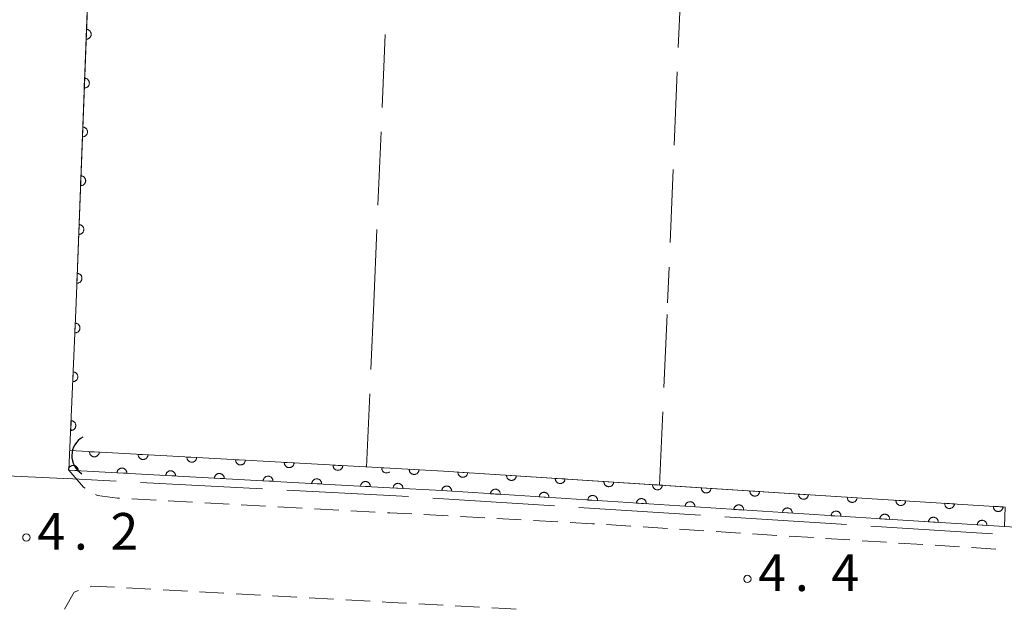
# Model space of a CAD drawing. Units: millimetres. Extents: x -78000 to -75999, y 34500 to 36000.
# Drawn here: x -76806 to -76705, y 35316 to 35377 of the extents above; entities that cross this region are included whole.
import ezdxf

# ---------------------------------------------------------------- set-up
doc = ezdxf.new("R2010")
doc.units = ezdxf.units.MM
for name, color, linetype, lineweight in [('110600_大字・町・丁目界', 7, 'Continuous', 20), ('210100_道路縁（街区線）', 7, 'Continuous', 15), ('221300_歩道', 7, 'Continuous', 9), ('421906_坑口（真形）', 7, 'Continuous', 30), ('510100_水涯線（河川、湖池等）（海岸線）', 7, 'Continuous', 15), ('611000_被覆(直)', 7, 'Continuous', 20), ('630200_耕地界', 7, 'Continuous', 9), ('731200_図化機測定による標高点', 7, 'Continuous', 20), ('731207_図化機測定による標高点（注記）', 7, 'Continuous', 20)]:
    doc.layers.add(name, color=color, linetype=linetype, lineweight=lineweight)
doc.styles.add('Style-WORKING', font='txt')

msp = doc.modelspace()

# ---------------------------------------------------------------- linework, layer by layer
at = {"layer": '110600_大字・町・丁目界'}
for p, q in [((-76781.328, 35328.545), (-76793.811, 35329.191)), ((-76751.379, 35326.793), (-76763.854, 35327.588)), ((-76736.41, 35325.839), (-76748.884, 35326.634)), ((-76721.44, 35324.884), (-76733.915, 35325.68)), ((-76706.471, 35323.93), (-76718.945, 35324.725))]:
    msp.add_line(p, q, dxfattribs=at)
at = {"layer": '110600_大字・町・丁目界', "flags": 128}
for points in [[(-76796.308, 35329.32), (-76800.76, 35329.55), (-76801.67, 35329.6), (-76808.27, 35329.9), (-76808.793, 35329.924)], [(-76766.349, 35327.748), (-76768.27, 35327.87), (-76778.831, 35328.416)]]:
    msp.add_lwpolyline(points, dxfattribs=at)
at = {"layer": '210100_道路縁（街区線）', "flags": 128}
for points in [[(-76768.27, 35435.17), (-76797.06, 35436.43), (-76800.42, 35347.6)], [(-76800.42, 35347.6), (-76801.16, 35330.46), (-76768.27, 35328.65)], [(-76659.03, 35347.6), (-76660.01, 35332.29), (-76660.55, 35324.97), (-76660.78, 35321.9), (-76718.39, 35325.49), (-76762.9, 35328.35), (-76768.27, 35328.65)]]:
    msp.add_lwpolyline(points, dxfattribs=at)
at = {"layer": '221300_歩道'}
for p, q in [((-76794.727, 35327.501), (-76792.231, 35327.367)), ((-76790.983, 35327.3), (-76788.486, 35327.166)), ((-76787.238, 35327.099), (-76784.742, 35326.965)), ((-76783.493, 35326.898), (-76780.997, 35326.764)), ((-76779.749, 35326.697), (-76777.252, 35326.563)), ((-76776.004, 35326.496), (-76773.508, 35326.361)), ((-76772.26, 35326.294), (-76769.763, 35326.16)), ((-76764.77, 35325.891), (-76762.274, 35325.757)), ((-76761.026, 35325.69), (-76758.53, 35325.555)), ((-76757.281, 35325.488), (-76754.785, 35325.353)), ((-76753.537, 35325.286), (-76751.04, 35325.151)), ((-76746.048, 35324.869), (-76743.553, 35324.713)), ((-76742.306, 35324.634), (-76739.811, 35324.477)), ((-76738.563, 35324.399), (-76736.068, 35324.242)), ((-76734.821, 35324.164), (-76732.325, 35324.007)), ((-76731.078, 35323.929), (-76728.583, 35323.772)), ((-76727.335, 35323.694), (-76724.84, 35323.537)), ((-76723.593, 35323.458), (-76721.098, 35323.302)), ((-76719.85, 35323.223), (-76717.355, 35323.066)), ((-76716.107, 35322.988), (-76713.612, 35322.831)), ((-76712.365, 35322.753), (-76709.87, 35322.596)), ((-76708.622, 35322.518), (-76706.127, 35322.361)), ((-76795.257, 35318.386), (-76792.761, 35318.249)), ((-76791.512, 35318.181), (-76789.016, 35318.044)), ((-76787.768, 35317.976), (-76785.272, 35317.84)), ((-76784.024, 35317.771), (-76781.527, 35317.635)), ((-76780.279, 35317.567), (-76777.783, 35317.43)), ((-76776.535, 35317.362), (-76774.039, 35317.225)), ((-76772.79, 35317.157), (-76770.294, 35317.021)), ((-76765.301, 35316.75), (-76762.805, 35316.615)), ((-76761.557, 35316.548), (-76759.061, 35316.413))]:
    msp.add_line(p, q, dxfattribs=at)
at = {"layer": '221300_歩道', "flags": 128}
for points in [[(-76801.16, 35330.46), (-76799.66, 35328.7), (-76799.499, 35328.604)], [(-76798.427, 35327.962), (-76798.24, 35327.85), (-76796.19, 35327.58), (-76795.975, 35327.568)], [(-76768.515, 35326.093), (-76768.27, 35326.08), (-76766.019, 35325.959)], [(-76749.792, 35325.084), (-76747.49, 35324.96), (-76747.296, 35324.948)], [(-76801.63, 35316.2), (-76800.63, 35317.95), (-76800.172, 35318.108)], [(-76798.991, 35318.517), (-76798.81, 35318.58), (-76796.505, 35318.454)], [(-76769.046, 35316.952), (-76768.27, 35316.91), (-76766.55, 35316.817)], [(-76757.812, 35316.346), (-76756.4, 35316.27), (-76755.317, 35316.202)]]:
    msp.add_lwpolyline(points, dxfattribs=at)
at = {"layer": '421906_坑口（真形）'}
msp.add_arc((-76798.708, 35331.939), 2.165, 118.85351, 238.85496, dxfattribs=at)
at = {"layer": '510100_水涯線（河川、湖池等）（海岸線）', "flags": 128}
for points in [[(-76801.05, 35332.45), (-76768.27, 35330.64)], [(-76768.27, 35328.65), (-76801.16, 35330.46)], [(-76768.27, 35330.64), (-76762.78, 35330.35), (-76718.26, 35327.48), (-76705.19, 35326.67), (-76705.26, 35324.67), (-76718.39, 35325.49), (-76762.9, 35328.35), (-76768.27, 35328.65)]]:
    msp.add_lwpolyline(points, dxfattribs=at)
at = {"layer": '611000_被覆(直)'}
for p, q in [((-76800.42, 35347.6), (-76797.06, 35436.43)), ((-76801.05, 35332.45), (-76768.27, 35330.64))]:
    msp.add_line(p, q, dxfattribs=at)
at = {"layer": '611000_被覆(直)', "flags": 128}
for points in [[(-76799.362, 35375.58), (-76799.399, 35374.581)], [(-76799.399, 35374.581), (-76799.355, 35374.581), (-76799.312, 35374.585), (-76799.27, 35374.593), (-76799.227, 35374.604), (-76799.187, 35374.62), (-76799.147, 35374.638), (-76799.109, 35374.66), (-76799.074, 35374.685), (-76799.04, 35374.713), (-76799.01, 35374.745), (-76798.982, 35374.778), (-76798.957, 35374.814), (-76798.936, 35374.852), (-76798.917, 35374.892), (-76798.903, 35374.933), (-76798.892, 35374.975), (-76798.885, 35375.018), (-76798.881, 35375.061), (-76798.881, 35375.105), (-76798.886, 35375.149), (-76798.893, 35375.191), (-76798.904, 35375.233), (-76798.92, 35375.274), (-76798.938, 35375.314), (-76798.96, 35375.352), (-76798.986, 35375.387), (-76799.013, 35375.421), (-76799.045, 35375.451), (-76799.078, 35375.479), (-76799.114, 35375.504), (-76799.153, 35375.525), (-76799.192, 35375.544), (-76799.233, 35375.558), (-76799.275, 35375.569), (-76799.318, 35375.576), (-76799.362, 35375.58)], [(-76799.551, 35370.584), (-76799.588, 35369.584)], [(-76799.588, 35369.584), (-76799.544, 35369.585), (-76799.501, 35369.589), (-76799.459, 35369.596), (-76799.416, 35369.608), (-76799.376, 35369.623), (-76799.336, 35369.642), (-76799.298, 35369.663), (-76799.263, 35369.689), (-76799.229, 35369.717), (-76799.199, 35369.749), (-76799.171, 35369.782), (-76799.146, 35369.818), (-76799.125, 35369.856), (-76799.106, 35369.895), (-76799.092, 35369.937), (-76799.081, 35369.978), (-76799.074, 35370.021), (-76799.07, 35370.065), (-76799.07, 35370.109), (-76799.075, 35370.152), (-76799.082, 35370.195), (-76799.093, 35370.237), (-76799.109, 35370.278), (-76799.127, 35370.317), (-76799.149, 35370.355), (-76799.175, 35370.39), (-76799.202, 35370.424), (-76799.234, 35370.455), (-76799.267, 35370.483), (-76799.303, 35370.507), (-76799.342, 35370.529), (-76799.381, 35370.547), (-76799.422, 35370.562), (-76799.464, 35370.572), (-76799.507, 35370.58), (-76799.551, 35370.584)], [(-76799.74, 35365.587), (-76799.777, 35364.588)], [(-76799.777, 35364.588), (-76799.733, 35364.588), (-76799.69, 35364.593), (-76799.648, 35364.6), (-76799.605, 35364.611), (-76799.565, 35364.627), (-76799.525, 35364.645), (-76799.487, 35364.667), (-76799.452, 35364.693), (-76799.418, 35364.72), (-76799.388, 35364.752), (-76799.36, 35364.785), (-76799.335, 35364.821), (-76799.314, 35364.86), (-76799.295, 35364.899), (-76799.281, 35364.94), (-76799.27, 35364.982), (-76799.263, 35365.025), (-76799.259, 35365.069), (-76799.259, 35365.113), (-76799.264, 35365.156), (-76799.271, 35365.198), (-76799.282, 35365.241), (-76799.298, 35365.281), (-76799.316, 35365.321), (-76799.338, 35365.359), (-76799.364, 35365.394), (-76799.391, 35365.428), (-76799.423, 35365.458), (-76799.456, 35365.486), (-76799.492, 35365.511), (-76799.531, 35365.532), (-76799.57, 35365.551), (-76799.611, 35365.565), (-76799.653, 35365.576), (-76799.696, 35365.583), (-76799.74, 35365.587)], [(-76799.929, 35360.591), (-76799.966, 35359.591)], [(-76799.966, 35359.591), (-76799.922, 35359.592), (-76799.879, 35359.596), (-76799.837, 35359.604), (-76799.794, 35359.615), (-76799.754, 35359.63), (-76799.714, 35359.649), (-76799.676, 35359.671), (-76799.641, 35359.696), (-76799.607, 35359.724), (-76799.577, 35359.756), (-76799.549, 35359.789), (-76799.524, 35359.825), (-76799.503, 35359.863), (-76799.484, 35359.902), (-76799.47, 35359.944), (-76799.459, 35359.986), (-76799.452, 35360.028), (-76799.448, 35360.072), (-76799.448, 35360.116), (-76799.453, 35360.159), (-76799.46, 35360.202), (-76799.471, 35360.244), (-76799.487, 35360.285), (-76799.505, 35360.325), (-76799.527, 35360.362), (-76799.553, 35360.397), (-76799.58, 35360.431), (-76799.612, 35360.462), (-76799.645, 35360.49), (-76799.681, 35360.514), (-76799.72, 35360.536), (-76799.759, 35360.554), (-76799.8, 35360.569), (-76799.842, 35360.579), (-76799.885, 35360.587), (-76799.929, 35360.591)], [(-76800.118, 35355.594), (-76800.155, 35354.595)], [(-76800.155, 35354.595), (-76800.111, 35354.595), (-76800.068, 35354.6), (-76800.026, 35354.607), (-76799.983, 35354.619), (-76799.943, 35354.634), (-76799.903, 35354.653), (-76799.865, 35354.674), (-76799.83, 35354.7), (-76799.796, 35354.728), (-76799.766, 35354.759), (-76799.738, 35354.792), (-76799.713, 35354.828), (-76799.692, 35354.867), (-76799.673, 35354.906), (-76799.659, 35354.947), (-76799.648, 35354.989), (-76799.641, 35355.032), (-76799.637, 35355.076), (-76799.637, 35355.12), (-76799.642, 35355.163), (-76799.649, 35355.205), (-76799.66, 35355.248), (-76799.676, 35355.288), (-76799.694, 35355.328), (-76799.716, 35355.366), (-76799.742, 35355.401), (-76799.769, 35355.435), (-76799.801, 35355.465), (-76799.834, 35355.493), (-76799.87, 35355.518), (-76799.909, 35355.539), (-76799.948, 35355.558), (-76799.989, 35355.572), (-76800.031, 35355.583), (-76800.074, 35355.591), (-76800.118, 35355.594)], [(-76800.307, 35350.598), (-76800.344, 35349.599)], [(-76800.344, 35349.599), (-76800.3, 35349.599), (-76800.257, 35349.603), (-76800.215, 35349.611), (-76800.172, 35349.622), (-76800.132, 35349.638), (-76800.092, 35349.656), (-76800.054, 35349.678), (-76800.019, 35349.703), (-76799.985, 35349.731), (-76799.955, 35349.763), (-76799.927, 35349.796), (-76799.902, 35349.832), (-76799.881, 35349.87), (-76799.862, 35349.91), (-76799.848, 35349.951), (-76799.837, 35349.993), (-76799.83, 35350.035), (-76799.826, 35350.079), (-76799.826, 35350.123), (-76799.831, 35350.167), (-76799.838, 35350.209), (-76799.849, 35350.251), (-76799.865, 35350.292), (-76799.883, 35350.332), (-76799.905, 35350.37), (-76799.931, 35350.405), (-76799.958, 35350.439), (-76799.99, 35350.469), (-76800.023, 35350.497), (-76800.059, 35350.521), (-76800.098, 35350.543), (-76800.137, 35350.561), (-76800.178, 35350.576), (-76800.22, 35350.587), (-76800.263, 35350.594), (-76800.307, 35350.598)], [(-76768.27, 35328.65), (-76801.16, 35330.46), (-76800.42, 35347.6)], [(-76800.51, 35345.506), (-76800.554, 35344.507)], [(-76800.554, 35344.507), (-76800.509, 35344.507), (-76800.466, 35344.511), (-76800.424, 35344.519), (-76800.381, 35344.53), (-76800.341, 35344.545), (-76800.301, 35344.563), (-76800.263, 35344.585), (-76800.228, 35344.61), (-76800.194, 35344.638), (-76800.163, 35344.669), (-76800.135, 35344.702), (-76800.11, 35344.738), (-76800.088, 35344.776), (-76800.07, 35344.816), (-76800.055, 35344.857), (-76800.044, 35344.899), (-76800.036, 35344.941), (-76800.032, 35344.985), (-76800.033, 35345.029), (-76800.037, 35345.072), (-76800.044, 35345.115), (-76800.055, 35345.157), (-76800.07, 35345.198), (-76800.089, 35345.238), (-76800.11, 35345.276), (-76800.135, 35345.311), (-76800.163, 35345.345), (-76800.195, 35345.375), (-76800.228, 35345.404), (-76800.264, 35345.428), (-76800.302, 35345.45), (-76800.341, 35345.469), (-76800.382, 35345.484), (-76800.424, 35345.494), (-76800.467, 35345.502), (-76800.51, 35345.506)], [(-76800.726, 35340.511), (-76800.769, 35339.512)], [(-76800.769, 35339.512), (-76800.725, 35339.512), (-76800.682, 35339.516), (-76800.64, 35339.523), (-76800.597, 35339.534), (-76800.556, 35339.55), (-76800.517, 35339.568), (-76800.479, 35339.589), (-76800.443, 35339.615), (-76800.409, 35339.642), (-76800.379, 35339.674), (-76800.35, 35339.707), (-76800.326, 35339.743), (-76800.304, 35339.781), (-76800.285, 35339.82), (-76800.271, 35339.862), (-76800.26, 35339.903), (-76800.252, 35339.946), (-76800.248, 35339.99), (-76800.248, 35340.034), (-76800.252, 35340.077), (-76800.26, 35340.119), (-76800.271, 35340.162), (-76800.286, 35340.203), (-76800.304, 35340.242), (-76800.326, 35340.28), (-76800.351, 35340.316), (-76800.379, 35340.35), (-76800.41, 35340.38), (-76800.443, 35340.409), (-76800.479, 35340.433), (-76800.517, 35340.455), (-76800.557, 35340.474), (-76800.598, 35340.488), (-76800.639, 35340.499), (-76800.682, 35340.507), (-76800.726, 35340.511)], [(-76800.942, 35335.516), (-76800.985, 35334.516)], [(-76800.985, 35334.516), (-76800.941, 35334.517), (-76800.898, 35334.521), (-76800.855, 35334.528), (-76800.813, 35334.539), (-76800.772, 35334.554), (-76800.732, 35334.573), (-76800.694, 35334.594), (-76800.659, 35334.62), (-76800.625, 35334.647), (-76800.595, 35334.679), (-76800.566, 35334.712), (-76800.541, 35334.748), (-76800.52, 35334.786), (-76800.501, 35334.825), (-76800.486, 35334.866), (-76800.476, 35334.908), (-76800.468, 35334.951), (-76800.464, 35334.994), (-76800.464, 35335.038), (-76800.468, 35335.082), (-76800.475, 35335.124), (-76800.486, 35335.167), (-76800.502, 35335.207), (-76800.52, 35335.247), (-76800.541, 35335.285), (-76800.567, 35335.32), (-76800.594, 35335.354), (-76800.626, 35335.385), (-76800.659, 35335.413), (-76800.695, 35335.438), (-76800.733, 35335.459), (-76800.772, 35335.478), (-76800.814, 35335.493), (-76800.855, 35335.504), (-76800.898, 35335.512), (-76800.942, 35335.516)], [(-76798.055, 35332.285), (-76799.053, 35332.34)], [(-76799.053, 35332.34), (-76799.053, 35332.296), (-76799.05, 35332.252), (-76799.043, 35332.21), (-76799.033, 35332.167), (-76799.018, 35332.126), (-76799, 35332.086), (-76798.979, 35332.048), (-76798.954, 35332.013), (-76798.927, 35331.978), (-76798.895, 35331.947), (-76798.863, 35331.919), (-76798.827, 35331.894), (-76798.789, 35331.871), (-76798.75, 35331.852), (-76798.709, 35331.837), (-76798.668, 35331.826), (-76798.625, 35331.817), (-76798.581, 35331.813), (-76798.537, 35331.813), (-76798.494, 35331.816), (-76798.452, 35331.823), (-76798.409, 35331.833), (-76798.368, 35331.848), (-76798.328, 35331.866), (-76798.29, 35331.887), (-76798.254, 35331.912), (-76798.22, 35331.939), (-76798.189, 35331.971), (-76798.16, 35332.003), (-76798.135, 35332.039), (-76798.113, 35332.077), (-76798.094, 35332.116), (-76798.079, 35332.157), (-76798.067, 35332.198), (-76798.059, 35332.241), (-76798.055, 35332.285)], [(-76793.062, 35332.009), (-76794.061, 35332.064)], [(-76794.061, 35332.064), (-76794.061, 35332.02), (-76794.057, 35331.977), (-76794.051, 35331.934), (-76794.04, 35331.892), (-76794.025, 35331.851), (-76794.008, 35331.811), (-76793.987, 35331.773), (-76793.962, 35331.737), (-76793.934, 35331.703), (-76793.903, 35331.672), (-76793.871, 35331.643), (-76793.835, 35331.618), (-76793.797, 35331.596), (-76793.758, 35331.577), (-76793.717, 35331.561), (-76793.675, 35331.55), (-76793.633, 35331.542), (-76793.589, 35331.537), (-76793.545, 35331.537), (-76793.502, 35331.54), (-76793.459, 35331.547), (-76793.417, 35331.558), (-76793.376, 35331.573), (-76793.336, 35331.59), (-76793.297, 35331.611), (-76793.262, 35331.636), (-76793.227, 35331.664), (-76793.197, 35331.695), (-76793.168, 35331.727), (-76793.143, 35331.763), (-76793.121, 35331.801), (-76793.102, 35331.84), (-76793.086, 35331.881), (-76793.075, 35331.923), (-76793.067, 35331.965), (-76793.062, 35332.009)], [(-76789.068, 35331.788), (-76789.069, 35331.744), (-76789.065, 35331.701), (-76789.058, 35331.659), (-76789.048, 35331.616), (-76789.033, 35331.575), (-76789.015, 35331.535), (-76788.994, 35331.497), (-76788.969, 35331.461), (-76788.942, 35331.427), (-76788.911, 35331.396), (-76788.878, 35331.367), (-76788.843, 35331.342), (-76788.805, 35331.32), (-76788.766, 35331.301), (-76788.724, 35331.286), (-76788.683, 35331.274), (-76788.64, 35331.266), (-76788.597, 35331.262), (-76788.553, 35331.261), (-76788.509, 35331.265), (-76788.467, 35331.271), (-76788.424, 35331.282), (-76788.383, 35331.297), (-76788.343, 35331.315), (-76788.305, 35331.336), (-76788.27, 35331.361), (-76788.235, 35331.388), (-76788.204, 35331.419), (-76788.175, 35331.452), (-76788.15, 35331.487), (-76788.128, 35331.525), (-76788.109, 35331.564), (-76788.094, 35331.605), (-76788.083, 35331.647), (-76788.074, 35331.689), (-76788.07, 35331.733)], [(-76788.07, 35331.733), (-76789.068, 35331.788)], [(-76800.222, 35330.408), (-76800.221, 35330.452), (-76800.225, 35330.496), (-76800.232, 35330.538), (-76800.242, 35330.581), (-76800.257, 35330.622), (-76800.275, 35330.662), (-76800.296, 35330.7), (-76800.321, 35330.735), (-76800.348, 35330.77), (-76800.379, 35330.801), (-76800.412, 35330.829), (-76800.447, 35330.854), (-76800.485, 35330.877), (-76800.524, 35330.896), (-76800.566, 35330.911), (-76800.607, 35330.922), (-76800.65, 35330.931), (-76800.693, 35330.935), (-76800.737, 35330.936), (-76800.781, 35330.932), (-76800.823, 35330.925), (-76800.866, 35330.915), (-76800.907, 35330.9), (-76800.947, 35330.882), (-76800.985, 35330.861), (-76801.02, 35330.836), (-76801.055, 35330.809), (-76801.086, 35330.777), (-76801.115, 35330.745), (-76801.14, 35330.709), (-76801.162, 35330.671), (-76801.181, 35330.632), (-76801.196, 35330.591), (-76801.207, 35330.55), (-76801.216, 35330.507), (-76801.22, 35330.463)], [(-76783.077, 35331.458), (-76784.076, 35331.513)], [(-76784.076, 35331.513), (-76784.076, 35331.469), (-76784.073, 35331.425), (-76784.066, 35331.383), (-76784.055, 35331.34), (-76784.041, 35331.299), (-76784.023, 35331.259), (-76784.002, 35331.221), (-76783.977, 35331.186), (-76783.95, 35331.151), (-76783.918, 35331.12), (-76783.886, 35331.092), (-76783.85, 35331.067), (-76783.812, 35331.045), (-76783.773, 35331.025), (-76783.732, 35331.01), (-76783.691, 35330.999), (-76783.648, 35330.99), (-76783.604, 35330.986), (-76783.56, 35330.986), (-76783.517, 35330.989), (-76783.474, 35330.996), (-76783.432, 35331.006), (-76783.391, 35331.021), (-76783.351, 35331.039), (-76783.313, 35331.06), (-76783.277, 35331.085), (-76783.243, 35331.112), (-76783.212, 35331.144), (-76783.183, 35331.176), (-76783.158, 35331.212), (-76783.136, 35331.25), (-76783.117, 35331.289), (-76783.101, 35331.33), (-76783.09, 35331.371), (-76783.082, 35331.414), (-76783.077, 35331.458)], [(-76779.083, 35331.237), (-76779.084, 35331.193), (-76779.08, 35331.15), (-76779.074, 35331.107), (-76779.063, 35331.065), (-76779.048, 35331.024), (-76779.03, 35330.984), (-76779.009, 35330.946), (-76778.984, 35330.91), (-76778.957, 35330.876), (-76778.926, 35330.845), (-76778.893, 35330.816), (-76778.858, 35330.791), (-76778.82, 35330.769), (-76778.781, 35330.75), (-76778.74, 35330.734), (-76778.698, 35330.723), (-76778.656, 35330.715), (-76778.612, 35330.71), (-76778.568, 35330.71), (-76778.524, 35330.713), (-76778.482, 35330.72), (-76778.439, 35330.731), (-76778.399, 35330.746), (-76778.358, 35330.763), (-76778.32, 35330.784), (-76778.285, 35330.809), (-76778.25, 35330.837), (-76778.22, 35330.868), (-76778.191, 35330.9), (-76778.166, 35330.936), (-76778.144, 35330.974), (-76778.124, 35331.013), (-76778.109, 35331.054), (-76778.098, 35331.096), (-76778.089, 35331.138), (-76778.085, 35331.182)], [(-76778.085, 35331.182), (-76779.083, 35331.237)], [(-76773.093, 35330.906), (-76774.091, 35330.961)], [(-76774.091, 35330.961), (-76774.091, 35330.917), (-76774.088, 35330.874), (-76774.081, 35330.832), (-76774.071, 35330.789), (-76774.056, 35330.748), (-76774.038, 35330.708), (-76774.017, 35330.67), (-76773.992, 35330.634), (-76773.965, 35330.6), (-76773.933, 35330.569), (-76773.901, 35330.54), (-76773.865, 35330.515), (-76773.827, 35330.493), (-76773.788, 35330.474), (-76773.747, 35330.459), (-76773.706, 35330.447), (-76773.663, 35330.439), (-76773.619, 35330.435), (-76773.575, 35330.434), (-76773.532, 35330.438), (-76773.49, 35330.444), (-76773.447, 35330.455), (-76773.406, 35330.47), (-76773.366, 35330.488), (-76773.328, 35330.509), (-76773.292, 35330.534), (-76773.258, 35330.561), (-76773.227, 35330.592), (-76773.198, 35330.625), (-76773.173, 35330.66), (-76773.151, 35330.698), (-76773.132, 35330.737), (-76773.117, 35330.778), (-76773.105, 35330.82), (-76773.097, 35330.862), (-76773.093, 35330.906)], [(-76801.22, 35330.463), (-76800.222, 35330.408)], [(-76795.229, 35330.134), (-76795.229, 35330.178), (-76795.232, 35330.221), (-76795.239, 35330.263), (-76795.25, 35330.306), (-76795.265, 35330.347), (-76795.282, 35330.387), (-76795.303, 35330.425), (-76795.328, 35330.461), (-76795.356, 35330.495), (-76795.387, 35330.526), (-76795.419, 35330.555), (-76795.455, 35330.58), (-76795.493, 35330.602), (-76795.532, 35330.621), (-76795.573, 35330.636), (-76795.615, 35330.648), (-76795.657, 35330.656), (-76795.701, 35330.66), (-76795.745, 35330.661), (-76795.788, 35330.657), (-76795.831, 35330.65), (-76795.873, 35330.64), (-76795.914, 35330.625), (-76795.954, 35330.607), (-76795.992, 35330.586), (-76796.028, 35330.561), (-76796.062, 35330.534), (-76796.093, 35330.503), (-76796.122, 35330.47), (-76796.147, 35330.435), (-76796.169, 35330.397), (-76796.188, 35330.358), (-76796.204, 35330.316), (-76796.215, 35330.275), (-76796.223, 35330.232), (-76796.228, 35330.189)], [(-76796.228, 35330.189), (-76795.229, 35330.134)], [(-76790.237, 35329.859), (-76790.236, 35329.903), (-76790.24, 35329.946), (-76790.247, 35329.989), (-76790.257, 35330.031), (-76790.272, 35330.072), (-76790.29, 35330.112), (-76790.311, 35330.15), (-76790.336, 35330.186), (-76790.363, 35330.22), (-76790.394, 35330.251), (-76790.427, 35330.28), (-76790.463, 35330.305), (-76790.5, 35330.327), (-76790.539, 35330.346), (-76790.581, 35330.362), (-76790.622, 35330.373), (-76790.665, 35330.381), (-76790.709, 35330.386), (-76790.753, 35330.386), (-76790.796, 35330.382), (-76790.838, 35330.376), (-76790.881, 35330.365), (-76790.922, 35330.35), (-76790.962, 35330.332), (-76791, 35330.311), (-76791.035, 35330.286), (-76791.07, 35330.259), (-76791.101, 35330.228), (-76791.13, 35330.195), (-76791.155, 35330.16), (-76791.177, 35330.122), (-76791.196, 35330.083), (-76791.211, 35330.042), (-76791.222, 35330), (-76791.231, 35329.958), (-76791.235, 35329.914)], [(-76791.235, 35329.914), (-76790.237, 35329.859)], [(-76785.244, 35329.584), (-76785.244, 35329.628), (-76785.248, 35329.671), (-76785.254, 35329.714), (-76785.265, 35329.757), (-76785.28, 35329.797), (-76785.297, 35329.837), (-76785.318, 35329.876), (-76785.344, 35329.911), (-76785.371, 35329.946), (-76785.402, 35329.976), (-76785.434, 35330.005), (-76785.47, 35330.03), (-76785.508, 35330.052), (-76785.547, 35330.071), (-76785.588, 35330.087), (-76785.63, 35330.098), (-76785.672, 35330.106), (-76785.716, 35330.111), (-76785.76, 35330.111), (-76785.803, 35330.108), (-76785.846, 35330.101), (-76785.888, 35330.09), (-76785.929, 35330.076), (-76785.969, 35330.058), (-76786.008, 35330.037), (-76786.043, 35330.012), (-76786.078, 35329.985), (-76786.108, 35329.953), (-76786.137, 35329.921), (-76786.162, 35329.885), (-76786.184, 35329.847), (-76786.203, 35329.808), (-76786.219, 35329.767), (-76786.23, 35329.726), (-76786.238, 35329.683), (-76786.243, 35329.639)], [(-76780.252, 35329.309), (-76780.251, 35329.353), (-76780.255, 35329.397), (-76780.262, 35329.439), (-76780.272, 35329.482), (-76780.287, 35329.523), (-76780.305, 35329.563), (-76780.326, 35329.601), (-76780.351, 35329.636), (-76780.378, 35329.671), (-76780.41, 35329.702), (-76780.442, 35329.73), (-76780.478, 35329.755), (-76780.516, 35329.778), (-76780.555, 35329.797), (-76780.596, 35329.812), (-76780.637, 35329.823), (-76780.68, 35329.832), (-76780.724, 35329.836), (-76780.768, 35329.837), (-76780.811, 35329.833), (-76780.853, 35329.826), (-76780.896, 35329.816), (-76780.937, 35329.801), (-76780.977, 35329.783), (-76781.015, 35329.762), (-76781.051, 35329.737), (-76781.085, 35329.71), (-76781.116, 35329.678), (-76781.145, 35329.646), (-76781.17, 35329.61), (-76781.192, 35329.572), (-76781.211, 35329.533), (-76781.226, 35329.492), (-76781.238, 35329.451), (-76781.246, 35329.408), (-76781.25, 35329.364)], [(-76768.27, 35330.64), (-76769.099, 35330.686)], [(-76769.099, 35330.686), (-76769.099, 35330.642), (-76769.095, 35330.598), (-76769.089, 35330.556), (-76769.078, 35330.513), (-76769.063, 35330.472), (-76769.046, 35330.432), (-76769.025, 35330.394), (-76769, 35330.359), (-76768.972, 35330.324), (-76768.941, 35330.293), (-76768.909, 35330.265), (-76768.873, 35330.24), (-76768.835, 35330.218), (-76768.796, 35330.198), (-76768.755, 35330.183), (-76768.713, 35330.172), (-76768.671, 35330.163), (-76768.627, 35330.159), (-76768.583, 35330.159), (-76768.54, 35330.162), (-76768.497, 35330.169), (-76768.455, 35330.179), (-76768.414, 35330.194), (-76768.374, 35330.212), (-76768.335, 35330.233), (-76768.3, 35330.258), (-76768.291, 35330.265)], [(-76768.27, 35330.64), (-76762.78, 35330.35), (-76740.62, 35328.92), (-76718.26, 35327.48), (-76705.19, 35326.67), (-76705.26, 35324.67), (-76718.39, 35325.49), (-76762.9, 35328.35), (-76768.27, 35328.65)], [(-76765.274, 35330.482), (-76766.273, 35330.535)], [(-76766.273, 35330.535), (-76766.273, 35330.49), (-76766.269, 35330.447), (-76766.263, 35330.405), (-76766.252, 35330.362), (-76766.237, 35330.321), (-76766.219, 35330.281), (-76766.198, 35330.243), (-76766.173, 35330.208), (-76766.146, 35330.173), (-76766.114, 35330.143), (-76766.082, 35330.114), (-76766.046, 35330.089), (-76766.008, 35330.067), (-76765.969, 35330.048), (-76765.928, 35330.033), (-76765.886, 35330.021), (-76765.844, 35330.013), (-76765.8, 35330.009), (-76765.756, 35330.008), (-76765.713, 35330.012), (-76765.67, 35330.019), (-76765.628, 35330.03), (-76765.587, 35330.045), (-76765.547, 35330.063), (-76765.509, 35330.084), (-76765.473, 35330.109), (-76765.439, 35330.136), (-76765.408, 35330.167), (-76765.379, 35330.2), (-76765.354, 35330.236), (-76765.332, 35330.274), (-76765.313, 35330.313), (-76765.298, 35330.354), (-76765.287, 35330.395), (-76765.278, 35330.438), (-76765.274, 35330.482)], [(-76761.281, 35330.253), (-76761.282, 35330.209), (-76761.278, 35330.166), (-76761.272, 35330.123), (-76761.262, 35330.081), (-76761.247, 35330.04), (-76761.23, 35329.999), (-76761.209, 35329.961), (-76761.185, 35329.925), (-76761.158, 35329.891), (-76761.127, 35329.86), (-76761.095, 35329.83), (-76761.059, 35329.805), (-76761.022, 35329.783), (-76760.983, 35329.763), (-76760.942, 35329.747), (-76760.9, 35329.736), (-76760.858, 35329.727), (-76760.814, 35329.722), (-76760.77, 35329.721), (-76760.727, 35329.724), (-76760.684, 35329.731), (-76760.641, 35329.741), (-76760.6, 35329.755), (-76760.56, 35329.773), (-76760.522, 35329.793), (-76760.486, 35329.818), (-76760.451, 35329.845), (-76760.42, 35329.876), (-76760.391, 35329.908), (-76760.366, 35329.944), (-76760.343, 35329.981), (-76760.324, 35330.02), (-76760.308, 35330.061), (-76760.296, 35330.103), (-76760.288, 35330.145), (-76760.283, 35330.189)], [(-76760.283, 35330.189), (-76761.281, 35330.253)], [(-76756.291, 35329.931), (-76756.292, 35329.887), (-76756.289, 35329.844), (-76756.282, 35329.801), (-76756.272, 35329.759), (-76756.258, 35329.718), (-76756.24, 35329.677), (-76756.22, 35329.639), (-76756.195, 35329.603), (-76756.168, 35329.569), (-76756.137, 35329.538), (-76756.105, 35329.508), (-76756.07, 35329.483), (-76756.032, 35329.461), (-76755.993, 35329.441), (-76755.952, 35329.425), (-76755.911, 35329.414), (-76755.868, 35329.405), (-76755.824, 35329.4), (-76755.78, 35329.399), (-76755.737, 35329.402), (-76755.695, 35329.409), (-76755.652, 35329.419), (-76755.611, 35329.433), (-76755.571, 35329.451), (-76755.532, 35329.471), (-76755.497, 35329.496), (-76755.462, 35329.523), (-76755.431, 35329.554), (-76755.402, 35329.586), (-76755.376, 35329.622), (-76755.354, 35329.659), (-76755.334, 35329.698), (-76755.318, 35329.739), (-76755.307, 35329.781), (-76755.298, 35329.823), (-76755.293, 35329.867)], [(-76755.293, 35329.867), (-76756.291, 35329.931)], [(-76786.243, 35329.639), (-76785.244, 35329.584)], [(-76781.25, 35329.364), (-76780.252, 35329.309)], [(-76775.259, 35329.035), (-76775.259, 35329.079), (-76775.263, 35329.122), (-76775.269, 35329.164), (-76775.28, 35329.207), (-76775.295, 35329.248), (-76775.313, 35329.288), (-76775.334, 35329.326), (-76775.359, 35329.362), (-76775.386, 35329.396), (-76775.417, 35329.427), (-76775.45, 35329.456), (-76775.485, 35329.481), (-76775.523, 35329.503), (-76775.562, 35329.522), (-76775.603, 35329.537), (-76775.645, 35329.549), (-76775.687, 35329.557), (-76775.731, 35329.561), (-76775.775, 35329.562), (-76775.819, 35329.558), (-76775.861, 35329.551), (-76775.904, 35329.541), (-76775.944, 35329.526), (-76775.984, 35329.508), (-76776.023, 35329.487), (-76776.058, 35329.462), (-76776.093, 35329.435), (-76776.123, 35329.404), (-76776.152, 35329.371), (-76776.177, 35329.336), (-76776.199, 35329.298), (-76776.219, 35329.259), (-76776.234, 35329.217), (-76776.245, 35329.176), (-76776.253, 35329.133), (-76776.258, 35329.09)], [(-76776.258, 35329.09), (-76775.259, 35329.035)], [(-76770.267, 35328.76), (-76770.267, 35328.804), (-76770.27, 35328.847), (-76770.277, 35328.89), (-76770.288, 35328.932), (-76770.302, 35328.973), (-76770.32, 35329.013), (-76770.341, 35329.051), (-76770.366, 35329.087), (-76770.393, 35329.121), (-76770.425, 35329.152), (-76770.457, 35329.181), (-76770.493, 35329.206), (-76770.531, 35329.228), (-76770.57, 35329.247), (-76770.611, 35329.263), (-76770.652, 35329.274), (-76770.695, 35329.282), (-76770.739, 35329.287), (-76770.783, 35329.287), (-76770.826, 35329.283), (-76770.868, 35329.277), (-76770.911, 35329.266), (-76770.952, 35329.251), (-76770.992, 35329.233), (-76771.03, 35329.213), (-76771.066, 35329.187), (-76771.1, 35329.16), (-76771.131, 35329.129), (-76771.16, 35329.096), (-76771.185, 35329.061), (-76771.207, 35329.023), (-76771.226, 35328.984), (-76771.241, 35328.943), (-76771.253, 35328.901), (-76771.261, 35328.859), (-76771.265, 35328.815)], [(-76771.265, 35328.815), (-76770.267, 35328.76)], [(-76766.93, 35328.575), (-76766.93, 35328.619), (-76766.933, 35328.662), (-76766.94, 35328.705), (-76766.95, 35328.748), (-76766.965, 35328.788), (-76766.983, 35328.828), (-76767.004, 35328.867), (-76767.029, 35328.902), (-76767.056, 35328.937), (-76767.087, 35328.968), (-76767.12, 35328.996), (-76767.155, 35329.021), (-76767.193, 35329.044), (-76767.232, 35329.063), (-76767.273, 35329.078), (-76767.315, 35329.089), (-76767.357, 35329.098), (-76767.401, 35329.102), (-76767.445, 35329.103), (-76767.489, 35329.099), (-76767.531, 35329.092), (-76767.574, 35329.082), (-76767.615, 35329.067), (-76767.655, 35329.049), (-76767.693, 35329.028), (-76767.728, 35329.003), (-76767.763, 35328.976), (-76767.794, 35328.945), (-76767.823, 35328.912), (-76767.848, 35328.877), (-76767.87, 35328.839), (-76767.889, 35328.8), (-76767.904, 35328.759), (-76767.916, 35328.717), (-76767.924, 35328.675), (-76767.928, 35328.631)], [(-76761.938, 35328.288), (-76761.937, 35328.332), (-76761.941, 35328.376), (-76761.947, 35328.418), (-76761.957, 35328.461), (-76761.972, 35328.502), (-76761.989, 35328.542), (-76762.01, 35328.58), (-76762.034, 35328.616), (-76762.061, 35328.651), (-76762.092, 35328.682), (-76762.125, 35328.711), (-76762.16, 35328.736), (-76762.198, 35328.759), (-76762.236, 35328.778), (-76762.278, 35328.794), (-76762.319, 35328.806), (-76762.361, 35328.814), (-76762.405, 35328.819), (-76762.449, 35328.82), (-76762.492, 35328.817), (-76762.535, 35328.811), (-76762.578, 35328.8), (-76762.619, 35328.786), (-76762.659, 35328.768), (-76762.697, 35328.748), (-76762.733, 35328.723), (-76762.768, 35328.696), (-76762.799, 35328.665), (-76762.828, 35328.633), (-76762.853, 35328.598), (-76762.876, 35328.56), (-76762.895, 35328.521), (-76762.911, 35328.48), (-76762.923, 35328.439), (-76762.931, 35328.396), (-76762.936, 35328.352)], [(-76750.304, 35329.545), (-76751.302, 35329.609)], [(-76751.302, 35329.609), (-76751.302, 35329.565), (-76751.299, 35329.522), (-76751.293, 35329.479), (-76751.283, 35329.437), (-76751.268, 35329.396), (-76751.251, 35329.355), (-76751.23, 35329.317), (-76751.205, 35329.281), (-76751.179, 35329.247), (-76751.148, 35329.216), (-76751.115, 35329.186), (-76751.08, 35329.161), (-76751.042, 35329.139), (-76751.003, 35329.119), (-76750.962, 35329.103), (-76750.921, 35329.092), (-76750.879, 35329.083), (-76750.835, 35329.078), (-76750.791, 35329.077), (-76750.747, 35329.081), (-76750.705, 35329.087), (-76750.662, 35329.097), (-76750.621, 35329.111), (-76750.581, 35329.129), (-76750.543, 35329.149), (-76750.507, 35329.174), (-76750.472, 35329.201), (-76750.441, 35329.232), (-76750.412, 35329.264), (-76750.387, 35329.3), (-76750.364, 35329.337), (-76750.345, 35329.376), (-76750.329, 35329.417), (-76750.317, 35329.459), (-76750.308, 35329.501), (-76750.304, 35329.545)], [(-76746.312, 35329.287), (-76746.313, 35329.243), (-76746.31, 35329.2), (-76746.303, 35329.157), (-76746.293, 35329.115), (-76746.279, 35329.074), (-76746.261, 35329.034), (-76746.241, 35328.995), (-76746.216, 35328.959), (-76746.189, 35328.925), (-76746.158, 35328.894), (-76746.126, 35328.864), (-76746.09, 35328.839), (-76746.053, 35328.817), (-76746.014, 35328.797), (-76745.973, 35328.781), (-76745.931, 35328.77), (-76745.889, 35328.761), (-76745.845, 35328.756), (-76745.801, 35328.755), (-76745.758, 35328.759), (-76745.715, 35328.765), (-76745.673, 35328.775), (-76745.632, 35328.789), (-76745.591, 35328.807), (-76745.553, 35328.827), (-76745.517, 35328.852), (-76745.482, 35328.879), (-76745.451, 35328.91), (-76745.422, 35328.942), (-76745.397, 35328.978), (-76745.374, 35329.015), (-76745.355, 35329.054), (-76745.339, 35329.095), (-76745.328, 35329.137), (-76745.319, 35329.179), (-76745.314, 35329.223)], [(-76745.314, 35329.223), (-76746.312, 35329.287)], [(-76741.322, 35328.965), (-76741.323, 35328.921), (-76741.32, 35328.878), (-76741.314, 35328.835), (-76741.303, 35328.793), (-76741.289, 35328.752), (-76741.272, 35328.712), (-76741.251, 35328.673), (-76741.226, 35328.637), (-76741.199, 35328.603), (-76741.168, 35328.572), (-76741.136, 35328.542), (-76741.101, 35328.517), (-76741.063, 35328.495), (-76741.024, 35328.475), (-76740.983, 35328.459), (-76740.942, 35328.448), (-76740.899, 35328.439), (-76740.856, 35328.434), (-76740.811, 35328.433), (-76740.768, 35328.437), (-76740.726, 35328.443), (-76740.683, 35328.453), (-76740.642, 35328.467), (-76740.602, 35328.485), (-76740.563, 35328.505), (-76740.528, 35328.53), (-76740.493, 35328.557), (-76740.462, 35328.588), (-76740.433, 35328.62), (-76740.407, 35328.656), (-76740.385, 35328.693), (-76740.365, 35328.732), (-76740.35, 35328.773), (-76740.338, 35328.815), (-76740.329, 35328.857), (-76740.324, 35328.901)], [(-76740.324, 35328.901), (-76741.322, 35328.965)], [(-76767.928, 35328.631), (-76766.93, 35328.575)], [(-76762.936, 35328.352), (-76761.938, 35328.288)], [(-76756.949, 35327.968), (-76756.948, 35328.012), (-76756.951, 35328.055), (-76756.957, 35328.097), (-76756.968, 35328.14), (-76756.982, 35328.181), (-76756.999, 35328.221), (-76757.02, 35328.26), (-76757.045, 35328.295), (-76757.072, 35328.33), (-76757.103, 35328.361), (-76757.135, 35328.39), (-76757.17, 35328.416), (-76757.208, 35328.438), (-76757.247, 35328.458), (-76757.288, 35328.473), (-76757.329, 35328.485), (-76757.372, 35328.494), (-76757.415, 35328.499), (-76757.459, 35328.499), (-76757.503, 35328.496), (-76757.545, 35328.49), (-76757.588, 35328.48), (-76757.629, 35328.465), (-76757.669, 35328.448), (-76757.708, 35328.427), (-76757.743, 35328.402), (-76757.778, 35328.376), (-76757.809, 35328.345), (-76757.838, 35328.312), (-76757.864, 35328.277), (-76757.886, 35328.239), (-76757.906, 35328.2), (-76757.921, 35328.159), (-76757.933, 35328.118), (-76757.942, 35328.075), (-76757.946, 35328.032)], [(-76757.946, 35328.032), (-76756.949, 35327.968)], [(-76751.959, 35327.647), (-76751.958, 35327.691), (-76751.961, 35327.734), (-76751.968, 35327.777), (-76751.978, 35327.82), (-76751.992, 35327.861), (-76752.01, 35327.901), (-76752.03, 35327.939), (-76752.055, 35327.975), (-76752.082, 35328.01), (-76752.113, 35328.041), (-76752.145, 35328.07), (-76752.181, 35328.095), (-76752.218, 35328.118), (-76752.257, 35328.137), (-76752.298, 35328.153), (-76752.339, 35328.164), (-76752.382, 35328.173), (-76752.426, 35328.178), (-76752.47, 35328.179), (-76752.513, 35328.176), (-76752.556, 35328.169), (-76752.598, 35328.159), (-76752.639, 35328.145), (-76752.68, 35328.127), (-76752.718, 35328.107), (-76752.754, 35328.082), (-76752.788, 35328.055), (-76752.819, 35328.024), (-76752.849, 35327.992), (-76752.874, 35327.956), (-76752.896, 35327.919), (-76752.916, 35327.88), (-76752.932, 35327.839), (-76752.943, 35327.797), (-76752.952, 35327.755), (-76752.957, 35327.711)], [(-76752.957, 35327.711), (-76751.959, 35327.647)], [(-76746.969, 35327.326), (-76746.968, 35327.37), (-76746.972, 35327.414), (-76746.978, 35327.456), (-76746.988, 35327.499), (-76747.002, 35327.54), (-76747.02, 35327.58), (-76747.041, 35327.619), (-76747.065, 35327.654), (-76747.092, 35327.689), (-76747.123, 35327.72), (-76747.155, 35327.749), (-76747.191, 35327.774), (-76747.228, 35327.797), (-76747.267, 35327.816), (-76747.308, 35327.832), (-76747.35, 35327.844), (-76747.392, 35327.853), (-76747.436, 35327.857), (-76747.48, 35327.858), (-76747.523, 35327.855), (-76747.566, 35327.849), (-76747.609, 35327.838), (-76747.65, 35327.824), (-76747.69, 35327.807), (-76747.728, 35327.786), (-76747.764, 35327.761), (-76747.799, 35327.734), (-76747.83, 35327.703), (-76747.859, 35327.671), (-76747.884, 35327.636), (-76747.907, 35327.598), (-76747.926, 35327.559), (-76747.942, 35327.518), (-76747.953, 35327.477), (-76747.962, 35327.434), (-76747.967, 35327.39)], [(-76735.335, 35328.58), (-76736.333, 35328.644)], [(-76736.333, 35328.644), (-76736.333, 35328.6), (-76736.33, 35328.557), (-76736.324, 35328.514), (-76736.314, 35328.471), (-76736.299, 35328.43), (-76736.282, 35328.39), (-76736.261, 35328.352), (-76736.236, 35328.316), (-76736.21, 35328.281), (-76736.179, 35328.25), (-76736.146, 35328.221), (-76736.111, 35328.196), (-76736.073, 35328.173), (-76736.035, 35328.154), (-76735.993, 35328.138), (-76735.952, 35328.126), (-76735.91, 35328.118), (-76735.866, 35328.113), (-76735.822, 35328.112), (-76735.778, 35328.115), (-76735.736, 35328.121), (-76735.693, 35328.132), (-76735.652, 35328.146), (-76735.612, 35328.164), (-76735.574, 35328.184), (-76735.538, 35328.209), (-76735.503, 35328.236), (-76735.472, 35328.267), (-76735.443, 35328.299), (-76735.418, 35328.334), (-76735.395, 35328.372), (-76735.376, 35328.411), (-76735.36, 35328.452), (-76735.348, 35328.493), (-76735.34, 35328.536), (-76735.335, 35328.58)], [(-76731.343, 35328.323), (-76731.344, 35328.279), (-76731.341, 35328.235), (-76731.334, 35328.193), (-76731.324, 35328.15), (-76731.31, 35328.109), (-76731.292, 35328.069), (-76731.272, 35328.03), (-76731.247, 35327.995), (-76731.22, 35327.96), (-76731.189, 35327.929), (-76731.157, 35327.9), (-76731.121, 35327.874), (-76731.084, 35327.852), (-76731.045, 35327.832), (-76731.004, 35327.817), (-76730.962, 35327.805), (-76730.92, 35327.796), (-76730.876, 35327.791), (-76730.832, 35327.791), (-76730.789, 35327.794), (-76730.746, 35327.8), (-76730.704, 35327.81), (-76730.663, 35327.825), (-76730.622, 35327.842), (-76730.584, 35327.863), (-76730.548, 35327.888), (-76730.513, 35327.914), (-76730.482, 35327.945), (-76730.453, 35327.978), (-76730.428, 35328.013), (-76730.405, 35328.051), (-76730.386, 35328.09), (-76730.37, 35328.131), (-76730.359, 35328.172), (-76730.35, 35328.215), (-76730.345, 35328.258)], [(-76730.345, 35328.258), (-76731.343, 35328.323)], [(-76726.353, 35328.001), (-76726.354, 35327.957), (-76726.351, 35327.914), (-76726.345, 35327.871), (-76726.334, 35327.829), (-76726.32, 35327.788), (-76726.303, 35327.747), (-76726.282, 35327.709), (-76726.257, 35327.673), (-76726.23, 35327.639), (-76726.199, 35327.608), (-76726.167, 35327.578), (-76726.132, 35327.553), (-76726.094, 35327.531), (-76726.055, 35327.511), (-76726.014, 35327.495), (-76725.973, 35327.484), (-76725.93, 35327.475), (-76725.886, 35327.47), (-76725.842, 35327.469), (-76725.799, 35327.473), (-76725.757, 35327.479), (-76725.714, 35327.489), (-76725.673, 35327.503), (-76725.633, 35327.521), (-76725.594, 35327.541), (-76725.559, 35327.566), (-76725.524, 35327.593), (-76725.493, 35327.624), (-76725.464, 35327.656), (-76725.438, 35327.692), (-76725.416, 35327.729), (-76725.396, 35327.768), (-76725.381, 35327.809), (-76725.369, 35327.851), (-76725.36, 35327.893), (-76725.355, 35327.937)], [(-76725.355, 35327.937), (-76726.353, 35328.001)], [(-76747.967, 35327.39), (-76746.969, 35327.326)], [(-76741.979, 35327.006), (-76741.979, 35327.05), (-76741.982, 35327.093), (-76741.988, 35327.136), (-76741.998, 35327.178), (-76742.013, 35327.219), (-76742.03, 35327.26), (-76742.051, 35327.298), (-76742.076, 35327.334), (-76742.102, 35327.368), (-76742.133, 35327.399), (-76742.166, 35327.429), (-76742.201, 35327.454), (-76742.239, 35327.476), (-76742.278, 35327.496), (-76742.319, 35327.512), (-76742.36, 35327.523), (-76742.403, 35327.532), (-76742.446, 35327.537), (-76742.49, 35327.538), (-76742.534, 35327.534), (-76742.576, 35327.528), (-76742.619, 35327.518), (-76742.66, 35327.503), (-76742.7, 35327.486), (-76742.738, 35327.465), (-76742.774, 35327.441), (-76742.809, 35327.414), (-76742.84, 35327.383), (-76742.869, 35327.351), (-76742.894, 35327.315), (-76742.917, 35327.277), (-76742.936, 35327.239), (-76742.952, 35327.198), (-76742.964, 35327.156), (-76742.973, 35327.114), (-76742.977, 35327.07)], [(-76742.977, 35327.07), (-76741.979, 35327.006)], [(-76736.99, 35326.685), (-76736.989, 35326.729), (-76736.992, 35326.772), (-76736.998, 35326.815), (-76737.009, 35326.858), (-76737.023, 35326.899), (-76737.041, 35326.939), (-76737.061, 35326.977), (-76737.086, 35327.013), (-76737.113, 35327.048), (-76737.144, 35327.079), (-76737.176, 35327.108), (-76737.211, 35327.133), (-76737.249, 35327.156), (-76737.288, 35327.175), (-76737.329, 35327.191), (-76737.37, 35327.203), (-76737.413, 35327.211), (-76737.457, 35327.216), (-76737.501, 35327.217), (-76737.544, 35327.214), (-76737.586, 35327.207), (-76737.629, 35327.197), (-76737.67, 35327.183), (-76737.71, 35327.165), (-76737.749, 35327.145), (-76737.784, 35327.12), (-76737.819, 35327.093), (-76737.85, 35327.062), (-76737.879, 35327.03), (-76737.905, 35326.994), (-76737.927, 35326.957), (-76737.947, 35326.918), (-76737.962, 35326.877), (-76737.974, 35326.836), (-76737.983, 35326.793), (-76737.988, 35326.749)], [(-76737.988, 35326.749), (-76736.99, 35326.685)], [(-76732, 35326.365), (-76731.999, 35326.409), (-76732.002, 35326.452), (-76732.009, 35326.494), (-76732.019, 35326.537), (-76732.033, 35326.578), (-76732.051, 35326.618), (-76732.071, 35326.657), (-76732.096, 35326.692), (-76732.123, 35326.727), (-76732.154, 35326.758), (-76732.186, 35326.787), (-76732.222, 35326.813), (-76732.259, 35326.835), (-76732.298, 35326.855), (-76732.339, 35326.87), (-76732.381, 35326.882), (-76732.423, 35326.891), (-76732.467, 35326.896), (-76732.511, 35326.896), (-76732.554, 35326.893), (-76732.597, 35326.887), (-76732.639, 35326.877), (-76732.68, 35326.862), (-76732.721, 35326.845), (-76732.759, 35326.824), (-76732.795, 35326.799), (-76732.83, 35326.773), (-76732.861, 35326.741), (-76732.89, 35326.709), (-76732.915, 35326.674), (-76732.937, 35326.636), (-76732.957, 35326.597), (-76732.973, 35326.556), (-76732.984, 35326.515), (-76732.993, 35326.472), (-76732.998, 35326.429)], [(-76720.366, 35327.616), (-76721.364, 35327.68)], [(-76721.364, 35327.68), (-76721.364, 35327.636), (-76721.361, 35327.593), (-76721.355, 35327.55), (-76721.345, 35327.507), (-76721.33, 35327.466), (-76721.313, 35327.426), (-76721.292, 35327.388), (-76721.268, 35327.352), (-76721.241, 35327.317), (-76721.21, 35327.286), (-76721.177, 35327.257), (-76721.142, 35327.232), (-76721.104, 35327.209), (-76721.066, 35327.19), (-76721.024, 35327.174), (-76720.983, 35327.162), (-76720.941, 35327.154), (-76720.897, 35327.149), (-76720.853, 35327.148), (-76720.809, 35327.151), (-76720.767, 35327.157), (-76720.724, 35327.168), (-76720.683, 35327.182), (-76720.643, 35327.2), (-76720.605, 35327.22), (-76720.569, 35327.245), (-76720.534, 35327.272), (-76720.503, 35327.303), (-76720.474, 35327.335), (-76720.449, 35327.37), (-76720.426, 35327.408), (-76720.407, 35327.447), (-76720.391, 35327.488), (-76720.379, 35327.529), (-76720.371, 35327.572), (-76720.366, 35327.616)], [(-76715.376, 35327.301), (-76716.374, 35327.363)], [(-76716.374, 35327.363), (-76716.374, 35327.319), (-76716.371, 35327.276), (-76716.365, 35327.233), (-76716.354, 35327.191), (-76716.34, 35327.15), (-76716.322, 35327.109), (-76716.302, 35327.071), (-76716.277, 35327.035), (-76716.25, 35327.001), (-76716.219, 35326.97), (-76716.186, 35326.941), (-76716.151, 35326.915), (-76716.113, 35326.893), (-76716.074, 35326.874), (-76716.033, 35326.858), (-76715.992, 35326.846), (-76715.949, 35326.838), (-76715.906, 35326.833), (-76715.862, 35326.832), (-76715.818, 35326.836), (-76715.776, 35326.842), (-76715.733, 35326.852), (-76715.692, 35326.867), (-76715.652, 35326.885), (-76715.614, 35326.905), (-76715.578, 35326.93), (-76715.543, 35326.957), (-76715.512, 35326.988), (-76715.483, 35327.02), (-76715.458, 35327.056), (-76715.436, 35327.094), (-76715.416, 35327.132), (-76715.401, 35327.174), (-76715.389, 35327.215), (-76715.38, 35327.257), (-76715.376, 35327.301)], [(-76711.383, 35327.054), (-76711.384, 35327.01), (-76711.381, 35326.966), (-76711.374, 35326.924), (-76711.364, 35326.881), (-76711.349, 35326.84), (-76711.332, 35326.8), (-76711.311, 35326.762), (-76711.286, 35326.726), (-76711.259, 35326.691), (-76711.228, 35326.66), (-76711.196, 35326.631), (-76711.161, 35326.606), (-76711.123, 35326.584), (-76711.084, 35326.564), (-76711.043, 35326.549), (-76711.001, 35326.537), (-76710.959, 35326.529), (-76710.915, 35326.524), (-76710.871, 35326.523), (-76710.828, 35326.526), (-76710.785, 35326.533), (-76710.743, 35326.543), (-76710.702, 35326.558), (-76710.661, 35326.575), (-76710.623, 35326.596), (-76710.588, 35326.621), (-76710.553, 35326.648), (-76710.522, 35326.679), (-76710.493, 35326.711), (-76710.468, 35326.747), (-76710.445, 35326.784), (-76710.426, 35326.823), (-76710.41, 35326.864), (-76710.399, 35326.906), (-76710.39, 35326.948), (-76710.385, 35326.992)], [(-76710.385, 35326.992), (-76711.383, 35327.054)], [(-76706.393, 35326.745), (-76706.394, 35326.701), (-76706.39, 35326.657), (-76706.384, 35326.615), (-76706.373, 35326.572), (-76706.359, 35326.531), (-76706.341, 35326.491), (-76706.321, 35326.453), (-76706.296, 35326.417), (-76706.269, 35326.382), (-76706.238, 35326.351), (-76706.206, 35326.322), (-76706.17, 35326.297), (-76706.132, 35326.275), (-76706.094, 35326.255), (-76706.052, 35326.24), (-76706.011, 35326.228), (-76705.969, 35326.219), (-76705.925, 35326.215), (-76705.881, 35326.214), (-76705.837, 35326.217), (-76705.795, 35326.224), (-76705.752, 35326.234), (-76705.711, 35326.248), (-76705.671, 35326.266), (-76705.633, 35326.287), (-76705.597, 35326.311), (-76705.562, 35326.338), (-76705.531, 35326.37), (-76705.502, 35326.402), (-76705.477, 35326.437), (-76705.455, 35326.475), (-76705.435, 35326.514), (-76705.42, 35326.555), (-76705.408, 35326.596), (-76705.399, 35326.639), (-76705.395, 35326.683)], [(-76705.395, 35326.683), (-76706.393, 35326.745)], [(-76732.998, 35326.429), (-76732, 35326.365)], [(-76727.01, 35326.044), (-76727.009, 35326.088), (-76727.013, 35326.131), (-76727.019, 35326.174), (-76727.029, 35326.216), (-76727.044, 35326.257), (-76727.061, 35326.298), (-76727.082, 35326.336), (-76727.106, 35326.372), (-76727.133, 35326.407), (-76727.164, 35326.438), (-76727.197, 35326.467), (-76727.232, 35326.492), (-76727.27, 35326.514), (-76727.308, 35326.534), (-76727.35, 35326.55), (-76727.391, 35326.561), (-76727.433, 35326.57), (-76727.477, 35326.575), (-76727.521, 35326.576), (-76727.565, 35326.573), (-76727.607, 35326.566), (-76727.65, 35326.556), (-76727.691, 35326.542), (-76727.731, 35326.524), (-76727.769, 35326.504), (-76727.805, 35326.479), (-76727.84, 35326.452), (-76727.871, 35326.421), (-76727.9, 35326.389), (-76727.925, 35326.353), (-76727.948, 35326.316), (-76727.967, 35326.277), (-76727.983, 35326.236), (-76727.995, 35326.194), (-76728.003, 35326.152), (-76728.008, 35326.108)], [(-76728.008, 35326.108), (-76727.01, 35326.044)], [(-76722.021, 35325.723), (-76722.02, 35325.767), (-76722.023, 35325.811), (-76722.029, 35325.853), (-76722.04, 35325.896), (-76722.054, 35325.937), (-76722.071, 35325.977), (-76722.092, 35326.015), (-76722.117, 35326.051), (-76722.144, 35326.086), (-76722.175, 35326.117), (-76722.207, 35326.146), (-76722.242, 35326.171), (-76722.28, 35326.194), (-76722.319, 35326.213), (-76722.36, 35326.229), (-76722.401, 35326.241), (-76722.444, 35326.249), (-76722.487, 35326.254), (-76722.532, 35326.255), (-76722.575, 35326.252), (-76722.617, 35326.246), (-76722.66, 35326.235), (-76722.701, 35326.221), (-76722.741, 35326.203), (-76722.78, 35326.183), (-76722.815, 35326.158), (-76722.85, 35326.131), (-76722.881, 35326.1), (-76722.91, 35326.068), (-76722.936, 35326.033), (-76722.958, 35325.995), (-76722.978, 35325.956), (-76722.993, 35325.915), (-76723.005, 35325.874), (-76723.014, 35325.831), (-76723.019, 35325.787)], [(-76723.019, 35325.787), (-76722.021, 35325.723)], [(-76717.031, 35325.405), (-76717.03, 35325.449), (-76717.033, 35325.492), (-76717.04, 35325.535), (-76717.05, 35325.578), (-76717.064, 35325.619), (-76717.082, 35325.659), (-76717.103, 35325.697), (-76717.127, 35325.733), (-76717.154, 35325.768), (-76717.185, 35325.799), (-76717.218, 35325.828), (-76717.253, 35325.853), (-76717.291, 35325.875), (-76717.33, 35325.895), (-76717.371, 35325.91), (-76717.412, 35325.922), (-76717.455, 35325.931), (-76717.499, 35325.935), (-76717.543, 35325.936), (-76717.586, 35325.933), (-76717.628, 35325.926), (-76717.671, 35325.916), (-76717.712, 35325.902), (-76717.752, 35325.884), (-76717.791, 35325.863), (-76717.826, 35325.839), (-76717.861, 35325.812), (-76717.892, 35325.781), (-76717.921, 35325.748), (-76717.946, 35325.713), (-76717.969, 35325.675), (-76717.988, 35325.636), (-76718.004, 35325.595), (-76718.015, 35325.554), (-76718.024, 35325.511), (-76718.029, 35325.467)], [(-76718.029, 35325.467), (-76717.031, 35325.405)], [(-76712.04, 35325.093), (-76712.04, 35325.137), (-76712.043, 35325.181), (-76712.049, 35325.223), (-76712.06, 35325.266), (-76712.074, 35325.307), (-76712.092, 35325.347), (-76712.112, 35325.386), (-76712.137, 35325.421), (-76712.164, 35325.456), (-76712.195, 35325.487), (-76712.227, 35325.516), (-76712.263, 35325.541), (-76712.301, 35325.564), (-76712.339, 35325.583), (-76712.381, 35325.599), (-76712.422, 35325.61), (-76712.464, 35325.619), (-76712.508, 35325.624), (-76712.552, 35325.624), (-76712.596, 35325.621), (-76712.638, 35325.615), (-76712.681, 35325.604), (-76712.722, 35325.59), (-76712.762, 35325.572), (-76712.8, 35325.552), (-76712.836, 35325.527), (-76712.871, 35325.5), (-76712.902, 35325.469), (-76712.931, 35325.437), (-76712.956, 35325.401), (-76712.978, 35325.363), (-76712.998, 35325.325), (-76713.013, 35325.283), (-76713.025, 35325.242), (-76713.034, 35325.2), (-76713.038, 35325.156)], [(-76713.038, 35325.156), (-76712.04, 35325.093)], [(-76707.05, 35324.782), (-76707.049, 35324.826), (-76707.053, 35324.869), (-76707.059, 35324.912), (-76707.069, 35324.954), (-76707.084, 35324.995), (-76707.101, 35325.035), (-76707.122, 35325.074), (-76707.147, 35325.109), (-76707.174, 35325.144), (-76707.205, 35325.175), (-76707.237, 35325.204), (-76707.273, 35325.23), (-76707.31, 35325.252), (-76707.349, 35325.271), (-76707.39, 35325.287), (-76707.432, 35325.299), (-76707.474, 35325.307), (-76707.518, 35325.312), (-76707.562, 35325.313), (-76707.605, 35325.309), (-76707.648, 35325.303), (-76707.691, 35325.293), (-76707.732, 35325.278), (-76707.772, 35325.261), (-76707.81, 35325.24), (-76707.846, 35325.215), (-76707.88, 35325.188), (-76707.911, 35325.157), (-76707.94, 35325.125), (-76707.966, 35325.089), (-76707.988, 35325.052), (-76708.008, 35325.013), (-76708.023, 35324.972), (-76708.035, 35324.93), (-76708.043, 35324.888), (-76708.048, 35324.844)], [(-76708.048, 35324.844), (-76707.05, 35324.782)]]:
    msp.add_lwpolyline(points, dxfattribs=at)
at = {"layer": '630200_耕地界'}
for p, q in [((-76738.378, 35381.224), (-76738.693, 35373.731)), ((-76769.064, 35367.582), (-76768.746, 35375.075)), ((-76738.798, 35371.233), (-76739.112, 35363.739)), ((-76769.487, 35357.591), (-76769.169, 35365.084)), ((-76739.217, 35361.242), (-76739.532, 35353.748)), ((-76769.91, 35347.6), (-76769.593, 35355.093)), ((-76739.637, 35351.25), (-76739.79, 35347.6)), ((-76770.219, 35340.76), (-76769.91, 35347.6)), ((-76740.176, 35338.91), (-76739.843, 35346.403)), ((-76770.67, 35330.77), (-76770.332, 35338.262)), ((-76740.62, 35328.92), (-76740.287, 35336.413))]:
    msp.add_line(p, q, dxfattribs=at)
at = {"layer": '731200_図化機測定による標高点'}
for centre in [(-76805.53, 35323.55), (-76731.61, 35319.31)]:
    msp.add_circle(centre, 0.375, dxfattribs=at)

# ---------------------------------------------------------------- texts
at = {"layer": '731207_図化機測定による標高点（注記）', "style": 'Style-WORKING'}
for s, p in [('4', (-76804.4, 35322.31)), ('2', (-76796.9, 35322.31)), ('.', (-76800.65, 35322.31)), ('4', (-76730.49, 35318.07)), ('4', (-76722.99, 35318.07)), ('.', (-76726.74, 35318.07))]:
    msp.add_text(s, height=3.75, dxfattribs=at).set_placement(p)

doc.saveas('drawing.dxf')
